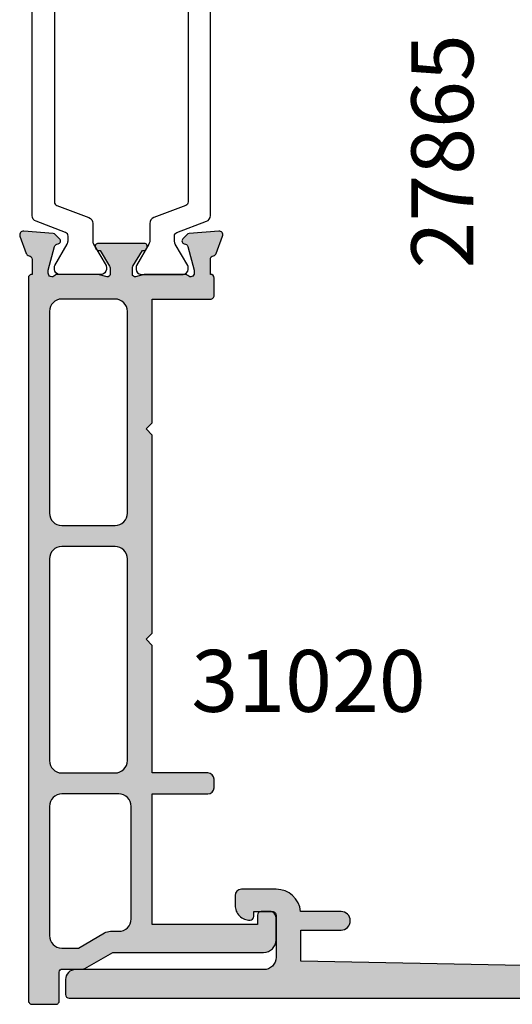
# Model space of a CAD drawing. Units: millimetres. Extents: x 2 to 387, y 5 to 493.
# Drawn here: x 2 to 42, y 226 to 306 of the extents above; entities that cross this region are included whole.
import ezdxf

# ---------------------------------------------------------------- set-up
doc = ezdxf.new("R2010")
doc.units = ezdxf.units.MM
for name, color, linetype in [('APL Hatch', 253, 'Continuous'), ('APL Joinery', 2, 'Continuous'), ('APL Notes', 7, 'Continuous')]:
    doc.layers.add(name, color=color, linetype=linetype)
doc.styles.add('Arial-Bold', font='arialbd.ttf')

# ---------------------------------------------------------------- blocks, each defined once
blk = doc.blocks.new('9100372')
at = {"layer": 'APL Joinery', "color": 8}
blk.add_lwpolyline([(27.59999999999957, -2.100000000001564), (27.39358983848568, -2.100000000001445, -0.1316524975874481), (27.29358983848564, -2.073205080758325), (25.55076951545799, -1.066987298109297, 0.1316524975873786), (25.30076951545799, -1.000000000001525), (23.88650901760199, -1.000000000001536, -0.3105082534628075), (23.41971880435341, -0.6791839747742268), (22.4267798700598, 1.907510384862205, 0.3105082534628204), (22.1467057421106, 2.099999999998579), (5.853263540159887, 2.099999999998539, 0.3105082534628137), (5.573189412210738, 1.907510384862149), (4.580250477917261, -0.6791839747742053, -0.3105082534628212), (4.11346026466866, -1.000000000001536), (2.699230484541076, -1.00000000000152, 0.1316524975873785), (2.449230484541076, -1.066987298109297), (0.7064101615134035, -2.0732050807583, -0.131652497587463), (0.6064101615133808, -2.100000000001445), (0.4000000000004603, -2.100000000001558, -0.4142135623716298), (-4.689582056016661e-13, -1.699999999998625), (-4.405364961712621e-13, 1.699999999998624, -0.4142135623715966), (0.400000000001441, 2.099999999998459), (0.6064101615132671, 2.099999999998489, -0.1316524975874344), (0.7064101615132898, 2.073205080755485), (2.449230484540962, 1.066987298106302, 0.1316524975873727), (2.699230484540962, 0.9999999999984643), (3.090612326330458, 0.9999999999984768, 0.3105082534628139), (3.370686454279607, 1.19248961513486), (4.286852581566109, 3.579183974771291, -0.3105082534628137), (4.753642794814695, 3.899999999998517), (23.24631822363766, 3.899999999998641, -0.3105082534628203), (23.7131084368862, 3.57918397477131), (24.62927456417269, 1.192489615134831, 0.3105082534628368), (24.90934869212185, 0.9999999999984537), (25.3007695154581, 0.9999999999984643, 0.1316524975873727), (25.5507695154581, 1.066987298106303), (27.29358983848577, 2.073205080755485, -0.1316524975874183), (27.39358983848579, 2.099999999998478), (27.59999999999762, 2.099999999998459, -0.4142135623715966), (27.9999999999995, 1.699999999996577), (27.99999999999947, -1.699999999997602, -0.4142135623716307)], format="xyb", close=True, dxfattribs=at)
blk = doc.blocks.new('35502')
at = {"layer": 'APL Hatch'}
h = blk.add_hatch(color=256, dxfattribs=at)
h.dxf.hatch_style = 1
edge = h.paths.add_edge_path(flags=16)
edge.add_arc((-42.99999998727208, -3.345445700564142), 1.000000000000455, 270.000000000026, 359.999999999974)
edge.add_line((-41.99999998727162, -3.345445700564596), (-41.99999998726162, 1.254554299273877))
edge.add_arc((-42.99999998726116, 1.254554299274332), 0.9999999999995453, 359.999999999974, 450.000000000026)
edge.add_line((-42.99999998726162, 2.254554299273877), (-53.44999999995889, 2.254554299266601))
edge.add_arc((-53.44999999995653, 1.254554299265152), 1.00000000000145, 90.00000000013515, 179.999999999917)
edge.add_line((-54.44999999995798, 1.254554299266601), (-54.44999999996253, -0.08012445797066903))
edge.add_line((-54.44999999996253, -0.08012445797066903), (-53.23397459619264, -2.186342240594968))
edge.add_arc((-54.0999999999793, -2.686342240594465), 1.000000000001677, -2.8819613362429664e-11, 29.999999999911324, ccw=False)
edge.add_line((-53.09999999997763, -2.686342240594968), (-53.09999999997763, -3.345445700564596))
edge.add_arc((-52.09999999997756, -3.345445700564523), 1.000000000000071, 180.0000000000042, 269.9999999999959)
edge.add_line((-52.09999999997763, -4.345445700564596), (-42.99999998727162, -4.345445700564596))
edge = h.paths.add_edge_path(flags=16)
edge.add_arc((-22.99999998725025, -3.045445700569417), 0.9999999999995453, 270.000000000026, 360.0000000000261)
edge.add_line((-21.9999999872507, -3.045445700568962), (-21.99999998726162, 1.254554299266601))
edge.add_arc((-22.99999998726207, 1.254554299266147), 1.000000000000455, 2.605510395053728e-11, 89.99999999997395)
edge.add_line((-22.99999998726162, 2.254554299266601), (-39.29999998725907, 2.254554299266601))
edge.add_arc((-39.29999998725862, 1.254554299265237), 1.000000000001364, 90.00000000002606, 179.9999999999218)
edge.add_line((-40.29999998725998, 1.254554299266601), (-40.29999998727089, -3.045445700568962))
edge.add_arc((-39.29999998727135, -3.045445700569417), 0.9999999999995453, 179.9999999999739, 269.9999999999739)
edge.add_line((-39.2999999872718, -4.045445700568962), (-22.99999998724979, -4.045445700568962))
edge = h.paths.add_edge_path(flags=16)
edge.add_line((-2.999999987262527, 2.254554299266601), (-19.29999998725998, 2.254554299273877))
edge.add_arc((-19.29999998725998, 1.254554299273877), 1, 90, 180)
edge.add_line((-20.29999998725998, 1.254554299273877), (-20.29999998725179, -3.045445700568962))
edge.add_arc((-19.29999998725134, -3.045445700568507), 1.000000000000455, 180.0000000000261, 270.0000000000782)
edge.add_line((-19.29999998724998, -4.045445700568962), (-2.999999987252522, -4.045445700561686))
edge.add_arc((-2.999999987252522, -3.045445700561686), 1, 270, 360)
edge.add_line((-1.999999987252522, -3.045445700561686), (-1.999999987262527, 1.254554299266601))
edge.add_arc((-2.999999987262981, 1.254554299266147), 1.000000000000455, 2.605510395053728e-11, 89.99999999997395)
edge = h.paths.add_edge_path()
edge.add_line((-40.30000000000818, -10.54544570027792), (-40.30000000000727, -6.045445700277924))
edge.add_line((-40.30000000000727, -6.045445700277924), (-30, -6.0454457002852))
edge.add_line((-30, -6.0454457002852), (-29.5, -5.5454457002852))
edge.add_line((-29.5, -5.5454457002852), (-28.99999999998272, -6.045445700299751))
edge.add_line((-28.99999999998272, -6.045445700299751), (-12.99999999998818, -6.045445700292476))
edge.add_line((-12.99999999998818, -6.045445700292476), (-12.49999999999091, -5.545445700299751))
edge.add_line((-12.49999999999091, -5.545445700299751), (-11.99999999999363, -6.045445700299751))
edge.add_line((-11.99999999999363, -6.045445700299751), (-1.999999999995453, -6.045445700292476))
edge.add_line((-1.999999999995453, -6.045445700292476), (-1.999999999989086, -10.74544570028957))
edge.add_arc((-1.699999999992542, -10.74544570028866), 0.2999999999965439, 180.0000000001737, 270.0000000005211)
edge.add_line((-1.699999999989814, -11.0454457002852), (-0.2999999999974534, -11.0454457002852))
edge.add_arc((-0.2999999999956344, -10.74544570028957), 0.2999999999956344, 269.9999999996526, 359.9999999944416)
edge.add_line((0, -10.74544570031867), (1.21008731767688, -10.74544570032594))
edge.add_arc((1.210087317679007, -11.04544570032133), 0.299999999995384, 10.52107682128792, 90.0000000004062, ccw=False)
edge.add_arc((1.800000000000268, -10.93588737238114), 0.2999999999917126, 190.5210768218566, 250.0000000020045)
edge.add_line((1.697393957015265, -11.21779515861272), (3.097393957026725, -11.72735348656715))
edge.add_arc((3.200000000013421, -11.44544570033022), 0.2999999999973239, 250.0000000020506, 365.000000000455)
edge.add_line((3.498858409438071, -11.41929897750379), (3.290240567583169, -9.034786133903253))
edge.add_arc((2.991382158154924, -9.060932856729513), 0.3000000000008889, 5.00000000036139, 45.00000000021051)
edge.add_line((3.203514192510738, -8.84880082237214), (2.87677669529694, -8.522063325151976))
edge.add_arc((2.699999999997646, -8.698840020442544), 0.2499999999975875, 44.99999999858605, 165.000000000549)
edge.add_line((2.45851854342709, -8.634135259169852), (2.428632694356565, -8.74567076634412))
edge.add_arc((2.187151237787897, -8.680966005063542), 0.2499999999978044, 284.9999999989502, 344.9999999986914, ccw=False)
edge.add_line((2.251855999058535, -8.922447461634874), (0.3381499642873678, -9.435223448213947))
edge.add_arc((0.2605042507766606, -9.145445700356502), 0.2999999999665324, 269.9999999979133, 284.99999999774855, ccw=False)
edge.add_line((0.2605042507657345, -9.445445700323035), (0.1000000000331056, -9.445445700344862))
edge.add_arc((0.1000000000014524, -9.145445700341403), 0.3000000000034593, 131.810314904975, 270.0000000060453, ccw=False)
edge.add_arc((-0.2999999999433694, -8.698232104864651), 0.2999999999424596, 311.8103148816821, 359.9999999765844)
edge.add_line((-9.094947017729282e-13, -8.698232104987255), (1.818989403545856e-12, -5.483550696495513))
edge.add_arc((-0.3000000000138842, -5.483550696495041), 0.3000000000157032, 359.9999999999099, 374.4775121859237)
edge.add_line((-0.009526249033115164, -5.408550696491147), (-0.1936491673095588, -4.695445700352138))
edge.add_arc((7.368411436559086e-13, -4.645445700357901), 0.1999999999984866, 89.99999999968998, 194.4775121843369, ccw=False)
edge.add_line((1.818989403545856e-12, -4.445445700359414), (0.5156738030691486, -4.445445700352138))
edge.add_arc((0.51567380306428, -4.745445700355214), 0.3000000000030756, 58.599999999595184, 89.99999999907021, ccw=False)
edge.add_line((0.6719766926198645, -4.489380461171095), (1.930971907868297, -5.25787442271394))
edge.add_arc((2.164644920268909, -5.346739057269369), 0.2499999999980929, 159.1784502602625, 238.6000000002421)
edge.add_line((2.03439251231066, -5.560126756587124), (2.119747592039857, -5.612227719764633))
edge.add_arc((2.249999999997171, -5.398840020447152), 0.2499999999973718, 238.6000000003923, 360.0000000000128)
edge.add_line((2.499999999994543, -5.398840020447096), (2.500000000005457, -1.69205138029065))
edge.add_arc((2.250000000003935, -1.692051380291327), 0.2500000000015219, 1.552110684544748e-10, 121.4000000008433)
edge.add_line((2.119747592039857, -1.478663680973114), (2.03439251231066, -1.530764644157898))
edge.add_arc((2.164644920268909, -1.744152343475653), 0.2499999999980931, 121.3999999997579, 200.8215497397375)
edge.add_line((1.930971907868297, -1.833016978031083), (0.6719766926198645, -2.601510939573927))
edge.add_arc((0.5156738030782215, -2.345445700389724), 0.299999999995884, 269.9999999982672, 301.3999999981237, ccw=False)
edge.add_line((0.5156738030691486, -2.645445700385608), (1.818989403545856e-12, -2.645445700385608))
edge.add_arc((1.281100225902776e-12, -2.445445700381722), 0.200000000003886, 165.5224878155073, 270.0000000001541, ccw=False)
edge.add_line((-0.1936491673141063, -2.395445700385608), (-0.009526249034024659, -1.682340704246599))
edge.add_arc((-0.2999999999865923, -1.607340704242649), 0.2999999999884113, 345.5224878127195, 359.9999999986898)
edge.add_line((1.818989403545856e-12, -1.607340704249509), (-1.818989403545856e-12, 1.607340704249509))
edge.add_arc((-0.2999999999450371, 1.607340704126565), 0.2999999999432181, 2.348050855144226e-08, 48.18968511825314)
edge.add_arc((0.1000000000006587, 2.054554299603613), 0.3000000000035031, 89.9999999938031, 228.189685095003, ccw=False)
edge.add_line((0.1000000000331056, 2.354554299607116), (0.2605042507657345, 2.354554299578012))
edge.add_arc((0.2605042507766606, 2.05455429961148), 0.2999999999665324, 75.00000000225151, 90.00000000208672, ccw=False)
edge.add_line((0.3381499642873678, 2.344332047468924), (2.251855999058535, 1.831556060897128))
edge.add_arc((2.187151237786533, 1.590074604318221), 0.2500000000054751, 15.00000000263492, 75.00000000119718, ccw=False)
edge.add_line((2.428632694361113, 1.654779365606373), (2.458518543424361, 1.543243858432106))
edge.add_arc((2.699999999999597, 1.607948619705044), 0.2500000000021702, 194.9999999992279, 315.0000000000263)
edge.add_line((2.876776695297849, 1.431171924406954), (3.203514192509829, 1.757909421627119))
edge.add_arc((2.991382158154015, 1.970041455984491), 0.3000000000008889, 314.9999999997896, 354.9999999996388)
edge.add_line((3.290240567582259, 1.943894733158231), (3.498858409442619, 4.32840757676604))
edge.add_arc((3.200000000015974, 4.354554299591393), 0.2999999999992163, 354.9999999997844, 469.9999999983368)
edge.add_line((3.097393957026725, 4.636462085829407), (1.697393957014356, 4.126903757867694))
edge.add_arc((1.800000000000268, 3.844995971637712), 0.2999999999905278, 109.9999999982627, 169.4789231784105)
edge.add_arc((1.210087317682119, 3.954554299582558), 0.2999999999943591, 269.99999999899944, 349.4789231774615, ccw=False)
edge.add_line((1.21008731767688, 3.654554299588199), (1.818989403545856e-12, 3.654554299580923))
edge.add_arc((-0.3000000029799849, 3.65455430253526), 0.3000000029818039, 359.9999994357631, 450.0112616819732)
edge.add_line((-0.3000589690091147, 3.954554299722076), (-58.69994104046782, 3.954554293755791))
edge.add_arc((-58.69999999998879, 3.654554299559209), 0.2999999999902911, 89.98873956088144, 180.0000000014113)
edge.add_line((-58.99999999997908, 3.654554299551819), (-58.99999999997817, 1.754554293758702))
edge.add_arc((-58.69999999998163, 1.754554293759611), 0.2999999999965439, 180.0000000001737, 270.0000000005211)
edge.add_line((-58.6999999999789, 1.454554293763067), (-56.3999999999578, 1.454554293763067))
edge.add_arc((-56.39999999995689, 1.204554293763067), 0.25, 0, 90.00000000020839, ccw=False)
edge.add_line((-56.14999999995689, 1.204554293763067), (-56.14999999996326, -0.4686507869919296))
edge.add_arc((-55.89999999996603, -0.4686507869917314), 0.2499999999972218, 180.0000000000454, 210.0000000004201)
edge.add_line((-56.11650635090882, -0.5936507869919296), (-54.79999999997744, -2.873906675296894))
edge.add_line((-54.79999999997744, -2.873906675296894), (-54.79999999997563, -15.04544570627331))
edge.add_arc((-53.79999999997563, -15.04544570627331), 1, 180, 269.9999999997916)
edge.add_line((-53.79999999997926, -16.04544570627331), (-51.99999999997635, -16.04544570628059))
edge.add_arc((-51.99999999997453, -15.54544570628059), 0.5, 269.9999999997916, 360)
edge.add_line((-51.49999999997453, -15.54544570628059), (-51.49999999997453, -14.8454457062835))
edge.add_arc((-51.79999999997699, -14.84544570628304), 0.3000000000024556, 359.9999999999131, 449.9999999992183)
edge.add_line((-51.7999999999729, -14.54544570628059), (-52.54999999997926, -14.54544570628059))
edge.add_line((-52.54999999997926, -14.54544570628059), (-52.54999999997926, -6.045445700277924))
edge.add_line((-52.54999999997926, -6.045445700277924), (-42.00000000001, -6.045445700277924))
edge.add_line((-42.00000000001, -6.045445700277924), (-42.00000000000637, -10.54544570027792))
edge.add_arc((-41.50000000000637, -10.54544570027792), 0.5, 180, 270)
edge.add_line((-41.50000000000637, -11.04544570027792), (-40.80000000000818, -11.04544570027792))
edge.add_arc((-40.80000000000818, -10.54544570027792), 0.5, 270, 360)
at = {"layer": 'APL Joinery'}
for points in [[(-40.30000000000818, -10.54544570027792), (-40.30000000000727, -6.045445700277924), (-30, -6.0454457002852), (-29.5, -5.5454457002852), (-28.99999999998272, -6.045445700299751), (-12.99999999998818, -6.045445700292476), (-12.49999999999091, -5.545445700299751), (-11.99999999999363, -6.045445700299751), (-1.999999999995453, -6.045445700292476), (-1.999999999989086, -10.74544570028957, 0.4142135623748707), (-1.699999999989814, -11.0454457002852), (-0.2999999999974534, -11.0454457002852, 0.4142135623464566), (0, -10.74544570031867), (1.21008731767688, -10.74544570032594, -0.3613975351234432), (1.505043658841714, -10.99066653635236, 0.2655138063300537), (1.697393957015265, -11.21779515861272), (3.097393957026725, -11.72735348656715, 0.5486187866176088), (3.498858409438071, -11.41929897750379), (3.290240567583169, -9.034786133903253, 0.1763269807077862), (3.203514192510738, -8.84880082237214), (2.87677669529694, -8.522063325151976, 0.5773502692010464), (2.45851854342709, -8.634135259169852), (2.428632694356565, -8.74567076634412, -0.2679491924299132), (2.251855999058535, -8.922447461634874), (0.3381499642873678, -9.435223448213947, -0.06554346281451631), (0.2605042507657345, -9.445445700323035), (0.1000000000331056, -9.445445700344862, -0.6885002580488985), (-0.1000000000367436, -8.921838902620948, 0.2134217652408734), (-9.094947017729282e-13, -8.698232104987255), (1.818989403545856e-12, -5.483550696495513, 0.06325422393028417), (-0.009526249033115164, -5.408550696491147), (-0.1936491673095588, -4.695445700352138, -0.4903143948189242), (1.818989403545856e-12, -4.445445700359414), (0.5156738030691486, -4.445445700352138, -0.137872106745224), (0.6719766926198645, -4.489380461171095), (1.930971907868297, -5.25787442271394, 0.3611145255661796), (2.03439251231066, -5.560126756587124), (2.119747592039857, -5.612227719764633, 0.5855240683175893), (2.499999999994543, -5.398840020447096), (2.500000000005457, -1.69205138029065, 0.5855240683238441), (2.119747592039857, -1.478663680973114), (2.03439251231066, -1.530764644157898, 0.3611145255661795), (1.930971907868297, -1.833016978031083), (0.6719766926198645, -2.601510939573927, -0.1378721067469206), (0.5156738030691486, -2.645445700385608), (1.818989403545856e-12, -2.645445700385608, -0.4903143948189241), (-0.1936491673141063, -2.395445700385608), (-0.009526249034024659, -1.682340704246599, 0.06325422393009392), (1.818989403545856e-12, -1.607340704249509), (-1.818989403545856e-12, 1.607340704249509, 0.2134217652402825), (-0.1000000000376531, 1.830947501883202, -0.6885002580497311), (0.1000000000331056, 2.354554299607116), (0.2605042507657345, 2.354554299578012, -0.06554346281451637), (0.3381499642873678, 2.344332047468924), (2.251855999058535, 1.831556060897128, -0.2679491924243989), (2.428632694361113, 1.654779365606373), (2.458518543424361, 1.543243858432106, 0.5773502691942706), (2.876776695297849, 1.431171924406954), (3.203514192509829, 1.757909421627119, 0.1763269807077862), (3.290240567582259, 1.943894733158231), (3.498858409442619, 4.32840757676604, 0.5486187866184491), (3.097393957026725, 4.636462085829407), (1.697393957014356, 4.126903757867694, 0.2655138063300538), (1.505043658842624, 3.899775135607342, -0.3613975351202057), (1.21008731767688, 3.654554299588199), (1.818989403545856e-12, 3.654554299580923, 0.4142711355960904), (-0.3000589690091147, 3.954554299722076), (-58.69994104046782, 3.954554293755791, 0.4142711263651659), (-58.99999999997908, 3.654554299551819), (-58.99999999997817, 1.754554293758702, 0.4142135623748707), (-58.6999999999789, 1.454554293763067), (-56.3999999999578, 1.454554293763067, -0.4142135623741605), (-56.14999999995689, 1.204554293763067), (-56.14999999996326, -0.4686507869919296, 0.1316524975890608), (-56.11650635090882, -0.5936507869919296), (-54.79999999997744, -2.873906675296894), (-54.79999999997563, -15.04544570627331, 0.4142135623720295), (-53.79999999997926, -16.04544570627331), (-51.99999999997635, -16.04544570628059, 0.4142135623741606), (-51.49999999997453, -15.54544570628059), (-51.49999999997453, -14.8454457062835, 0.4142135623695433), (-51.7999999999729, -14.54544570628059), (-52.54999999997926, -14.54544570628059), (-52.54999999997926, -6.045445700277924), (-42.00000000001, -6.045445700277924), (-42.00000000000637, -10.54544570027792, 0.414213562373095), (-41.50000000000637, -11.04544570027792), (-40.80000000000818, -11.04544570027792, 0.414213562373095)], [(-42.99999998727162, -4.345445700564596, 0.4142135623728286), (-41.99999998727162, -3.345445700564596), (-41.99999998726162, 1.254554299273877, 0.4142135623733615), (-42.99999998726162, 2.254554299273877), (-53.44999999995889, 2.254554299266601, 0.4142135623719795), (-54.44999999995798, 1.254554299266601), (-54.44999999996253, -0.08012445797066903), (-53.23397459619264, -2.186342240594968, -0.13165249758713), (-53.09999999997763, -2.686342240594968), (-53.09999999997763, -3.345445700564596, 0.414213562373052), (-52.09999999997763, -4.345445700564596)], [(-22.99999998724979, -4.045445700568962, 0.414213562373095), (-21.9999999872507, -3.045445700568962), (-21.99999998726162, 1.254554299266601, 0.4142135623728286), (-22.99999998726162, 2.254554299266601), (-39.29999998725907, 2.254554299266601, 0.4142135623725622), (-40.29999998725998, 1.254554299266601), (-40.29999998727089, -3.045445700568962, 0.414213562373095), (-39.2999999872718, -4.045445700568962)], [(-2.999999987262527, 2.254554299266601), (-19.29999998725998, 2.254554299273877, 0.414213562373095), (-20.29999998725998, 1.254554299273877), (-20.29999998725179, -3.045445700568962, 0.4142135623733614), (-19.29999998724998, -4.045445700568962), (-2.999999987252522, -4.045445700561686, 0.414213562373095), (-1.999999987252522, -3.045445700561686), (-1.999999987262527, 1.254554299266601, 0.4142135623728286)]]:
    blk.add_lwpolyline(points, format="xyb", close=True, dxfattribs=at)
blk = doc.blocks.new('31020')
at = {"layer": 'APL Joinery'}
for name, p in [('35502', (-86.99996101846546, -3.95455429954918)), ('9100372', (-86.999961018465, -4.199999999965109))]:
    blk.add_blockref(name, p, dxfattribs=at)
at = {"layer": 'APL Joinery', "xscale": -1, "rotation": 180}
blk.add_blockref('9100372', (-86.999961018465, -10.79999999987206), dxfattribs=at)
blk = doc.blocks.new('31705')
at = {"layer": 'APL Hatch'}
h = blk.add_hatch(color=256, dxfattribs=at)
h.dxf.hatch_style = 1
h.paths.add_polyline_path([(3.499996449254462, -20.75573327455612), (6.000000000025835, -20.75201583264955), (6.000000000025835, -24.0005426643646, 1), (7.500000000025835, -24.00054266436123), (7.500000000011186, -20.73997487118822, 0.3851703882128873), (9.300000000001459, -18.74999999697552), (9.30000000000328, -15.95000000293623, 0.4142135623726195), (8.800000000004417, -15.4500000029359), (8.000000000006771, -15.45000000293408, 0.4142135623733009), (6.80000000000328, -16.65000000293296, 0.4142135623722246), (7.099999999998929, -16.95000000293044), (7.500000000004007, -16.95000000293226), (7.500000000004007, -18.44999999698073, -0.414213562373722), (7.200000000004658, -18.74999999697944), (3.799999999997502, -18.74999999697216, -0.4142135623734495), (2.799999999997823, -17.749999996967), (2.800000000048755, -2.549999996941377, 0.4142135623740757), (2.000000000049482, -1.749999996939426), (0.8000000000323846, -1.749999996939422, 0.4142135623730959), (0.5000000000331113, -2.049999996938695), (0.5000000000331113, -58.44999999709992, 0.4142135623728463), (0.8000000000328507, -58.74999999709993), (8.700000000026304, -58.74999999710677, 0.4142135623733476), (9.000000000025835, -58.4499999971075), (9.000000000025835, -56.69999999709658, 1), (8.000000000025835, -56.69999999709658), (8.000000000025835, -57.44999999709658), (6.500000000025835, -57.44999999709658), (6.500000000025835, -51.94999999709658), (8.000000000025835, -51.94999999709658), (8.000000000025835, -52.69999999709756, 1), (9.000000000018979, -52.69999999709964), (9.000000000038568, -46.49999999709895, 1), (7.500000000038568, -46.49999999709777), (7.500000000038568, -50.44999999709658), (6.000000000025835, -50.44999999709658, 0.4142135623730951), (5.000000000025835, -51.44999999709658), (5.000000000025835, -55.16084570981707, -1.009908344870163), (2.821903167936496, -55.13937024391362)])
at = {"layer": 'APL Joinery'}
blk.add_lwpolyline([(2.821903167936496, -55.13937024391363), (3.499996449254462, -20.75573327455612), (6.000000000025835, -20.75201583264955), (6.000000000025835, -24.0005426643646, 0.9999999999999999), (7.500000000025835, -24.0005426643646), (7.500000000011186, -20.73997487118822, 0.3851703882125854), (9.300000000001459, -18.74999999697762), (9.30000000000328, -15.9500000029359, 0.414213562373095), (8.80000000000328, -15.4500000029359), (8.000000000005826, -15.45000000293408, 0.4142135623735217), (6.80000000000328, -16.65000000293481, 0.4142135623721794), (7.100000000000733, -16.95000000293044), (7.500000000004007, -16.95000000293226), (7.500000000004007, -18.44999999698017, -0.414213562374198), (7.200000000004735, -18.74999999697944), (3.799999999997823, -18.74999999697216, -0.4142135623736278), (2.799999999997823, -17.74999999696671), (2.800000000048755, -2.549999996942333, 0.414213562374427), (2.000000000049482, -1.749999996939422), (0.8000000000323837, -1.749999996939422, 0.414213562373095), (0.5000000000331113, -2.049999996938695), (0.5000000000331113, -58.44999999709993, 0.4142135623728414), (0.8000000000328527, -58.74999999709993), (8.700000000022925, -58.74999999710677, 0.4142135623801979), (9.000000000025835, -58.44999999710386), (9.000000000025835, -56.69999999709658, 0.9999999999999999), (8.000000000025835, -56.69999999709658), (8.000000000025835, -57.44999999709658), (6.500000000025835, -57.44999999709658), (6.500000000025835, -51.94999999709658), (8.000000000025835, -51.94999999709658), (8.000000000025835, -52.69999999709658, 0.9999999999999999), (9.000000000018979, -52.69999999709854), (9.000000000038568, -46.49999999709658, 0.9999999999999999), (7.500000000038568, -46.49999999709658), (7.500000000038568, -50.44999999709658), (6.000000000025835, -50.44999999709658, 0.414213562373095), (5.000000000025835, -51.44999999709658), (5.000000000025835, -55.16084570981707, -1.009908344870188)], format="xyb", close=True, dxfattribs=at)

msp = doc.modelspace()

# ---------------------------------------------------------------- block references
at = {"layer": 'APL Joinery', "rotation": 90}
for name, p in [('31020', (2.902592791890129, 372.1957103064908)), ('31705', (4.152592794782322, 226.1957492880472))]:
    msp.add_blockref(name, p, dxfattribs=at)

# ---------------------------------------------------------------- texts
at = {"layer": 'APL Notes', "style": 'Arial-Bold'}
msp.add_text('27865', height=5, rotation=90, dxfattribs=at).set_placement((38.83323145363556, 285.6708065625814))
msp.add_text('31020', height=5, dxfattribs=at).set_placement((16.06176375768791, 249.8346549058251))

doc.saveas('drawing.dxf')
